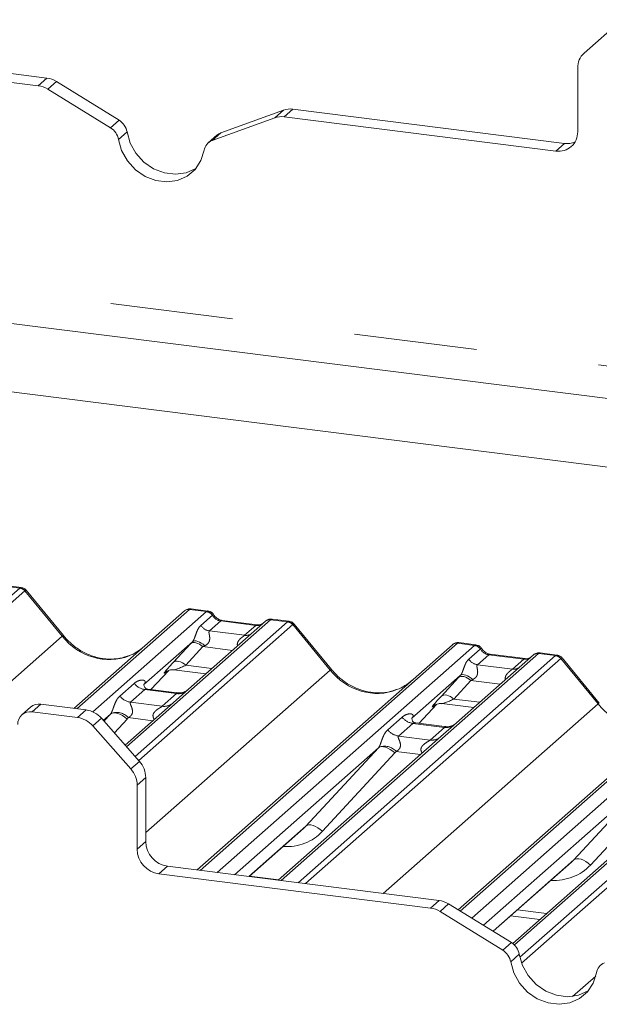
# Paper-space layout 'Blatt2' of a CAD drawing. Units: millimetres. Extents: x 5 to 415, y 5 to 292.
# Drawn here: x 356 to 362, y 196 to 206 of the extents above; entities that cross this region are included whole.
import ezdxf

# ---------------------------------------------------------------- set-up
doc = ezdxf.new("R2010")
doc.units = ezdxf.units.MM
doc.linetypes.add('PHANTOM', pattern=[12.7, 6.35, -1.27, 1.27, -1.27, 1.27, -1.27])

psp = doc.layouts.new('Blatt2')

# ---------------------------------------------------------------- linework, layer by layer
at = {"color": 7, "linetype": 'Continuous', "lineweight": 15}
for p, q in [((362.02571, 206.39741), (361.63339, 206.05141)), ((353.27542, 206.14742), (356.08243, 205.79377)), ((353.18632, 206.06885), (355.99334, 205.7152)), ((361.56763, 205.23918), (361.56763, 205.8997)), ((336.24812, 205.71328), (385.97575, 199.44819)), ((356.82853, 205.35998), (356.18047, 205.7587)), ((356.73943, 205.28141), (356.09138, 205.68013)), ((358.52717, 205.46305), (357.87912, 205.22762)), ((358.62521, 205.47341), (361.43223, 205.11976)), ((358.43808, 205.38447), (357.79002, 205.14904)), ((358.53612, 205.39484), (361.34313, 205.04119)), ((357.83865, 205.20368), (357.74955, 205.1251)), ((385.97575, 198.74172), (335.54719, 205.09513)), ((355.81602, 200.53383), (355.64112, 200.55587)), ((356.25363, 200.03644), (355.86907, 200.50456)), ((356.36256, 199.28477), (357.50383, 200.29128)), ((357.50383, 200.29128), (357.50425, 200.29165)), ((357.7471, 200.29054), (357.5722, 200.31257)), ((358.34145, 200.18575), (357.54644, 199.48462)), ((358.25673, 200.14791), (357.89438, 200.19356)), ((358.34315, 200.18717), (358.34043, 200.18484)), ((358.58485, 200.18499), (358.40995, 200.20703)), ((359.02246, 199.6876), (358.6379, 200.15572)), ((357.58603, 199.97352), (357.08467, 199.53136)), ((357.63472, 197.616), (360.27266, 199.94244)), ((360.27266, 199.94244), (360.27308, 199.94281)), ((360.51593, 199.9417), (360.34102, 199.96373)), ((361.11028, 199.83691), (360.31526, 199.13578)), ((361.02555, 199.79907), (360.6632, 199.84472)), ((360.664, 199.8446), (360.6632, 199.84472)), ((361.11198, 199.83834), (361.10926, 199.83601)), ((361.35368, 199.83615), (361.17877, 199.85819)), ((361.02555, 199.79907), (361.02449, 199.79916)), ((361.79128, 199.33876), (361.40672, 199.80688)), ((357.1583, 199.47911), (357.34402, 199.67716)), ((357.31272, 199.66097), (357.31933, 199.66741)), ((357.39587, 199.68309), (357.72453, 199.64168)), ((360.35486, 199.62468), (359.8535, 199.18252)), ((357.08965, 199.53727), (357.08513, 199.53247)), ((360.33302, 197.20497), (363.04149, 199.59361)), ((357.4239, 199.44564), (357.12499, 199.4833)), ((357.54644, 199.48462), (357.38583, 199.34298)), ((356.4878, 199.26899), (356.01954, 199.32799)), ((357.38583, 199.34298), (356.89048, 198.90612)), ((359.92713, 199.13027), (360.11285, 199.32833)), ((360.08154, 199.31213), (360.08816, 199.31857)), ((360.1647, 199.33425), (360.49336, 199.29284)), ((355.91371, 199.29714), (355.82462, 199.21856)), ((356.39871, 199.19042), (355.93045, 199.24941)), ((356.73951, 199.22696), (356.66527, 199.16149)), ((356.94977, 198.65929), (356.55745, 199.10414)), ((356.64655, 199.18272), (357.03887, 198.73787)), ((359.85848, 199.18843), (359.85395, 199.18363)), ((360.19273, 199.0968), (359.89382, 199.13446)), ((360.31526, 199.13578), (360.15466, 198.99414)), ((360.15466, 198.99414), (358.47234, 197.51047)), ((359.50833, 198.87812), (358.02191, 197.56722)), ((362.92348, 198.6453), (360.89627, 196.85746)), ((357.01553, 198.49101), (357.01553, 197.83049)), ((357.10462, 198.56958), (357.10462, 197.90906)), ((362.27716, 198.52928), (360.59368, 197.04459)), ((358.17139, 197.54839), (358.73379, 198.04438)), ((360.69431, 196.98268), (361.50262, 197.69554)), ((357.24003, 197.57593), (360.04704, 197.22228)), ((357.32912, 197.6545), (360.13614, 197.30085)), ((360.79314, 196.78848), (360.14508, 197.18721)), ((360.88223, 196.86706), (360.23418, 197.26578)), ((360.87397, 197.14112), (361.17492, 197.10321))]:
    psp.add_line(p, q, dxfattribs=at)
at = {"color": 8, "linetype": 'PHANTOM', "lineweight": 0}
for p, q in [((336.58168, 206.00746), (385.97575, 199.78439)), ((355.99334, 205.7152), (356.08243, 205.79377)), ((356.18047, 205.7587), (356.09138, 205.68013)), ((358.43808, 205.38447), (358.52717, 205.46305)), ((358.62521, 205.47341), (358.53612, 205.39484)), ((356.73943, 205.28141), (356.82853, 205.35998)), ((356.91083, 205.2385), (356.82174, 205.15992)), ((357.87912, 205.22762), (357.79002, 205.14904)), ((361.34313, 205.04119), (361.43223, 205.11976)), ((354.63828, 199.50201), (355.80147, 200.52785)), ((355.80147, 200.52785), (355.62554, 200.55002)), ((355.85439, 200.49909), (354.71311, 199.49258)), ((356.24028, 200.03027), (355.85484, 200.49946)), ((357.55675, 200.30671), (356.39355, 199.28087)), ((356.55817, 199.24872), (357.73268, 200.28454)), ((357.73268, 200.28454), (357.55675, 200.30671)), ((357.67337, 200.14172), (357.79255, 200.24683)), ((357.73268, 200.28454), (357.73449, 200.28601)), ((357.79316, 200.24733), (357.79255, 200.24683)), ((358.39437, 200.20118), (356.90598, 198.88855)), ((356.99395, 198.7888), (358.5703, 200.17901)), ((358.62322, 200.15026), (357.03137, 198.74638)), ((357.87938, 200.18764), (357.76317, 200.08516)), ((358.24173, 200.14199), (357.87938, 200.18764)), ((358.12552, 200.0395), (358.24173, 200.14199)), ((358.39437, 200.20118), (358.39612, 200.20265)), ((358.5703, 200.17901), (358.39437, 200.20118)), ((359.00911, 199.68143), (358.62367, 200.15062)), ((355.04533, 198.97642), (356.24028, 200.03027)), ((357.76317, 200.08516), (358.12552, 200.0395)), ((357.39085, 199.76121), (357.5673, 199.95324)), ((357.6953, 199.92248), (357.51885, 199.73045)), ((360.32558, 199.95787), (357.66572, 197.6121)), ((357.99947, 199.88416), (357.6953, 199.92248)), ((357.84165, 197.58993), (360.50151, 199.9357)), ((360.50151, 199.9357), (360.32558, 199.95787)), ((360.50151, 199.9357), (360.50331, 199.93717)), ((361.16319, 199.85234), (358.50334, 197.50657)), ((358.67927, 197.4844), (361.33913, 199.83017)), ((360.4422, 199.79289), (360.56138, 199.89799)), ((360.6482, 199.8388), (360.532, 199.73632)), ((360.56198, 199.89849), (360.56138, 199.89799)), ((361.01055, 199.79315), (360.6482, 199.8388)), ((361.16495, 199.85381), (361.16319, 199.85234)), ((361.33913, 199.83017), (361.16319, 199.85234)), ((357.51885, 199.73045), (357.7869, 199.69668)), ((361.39204, 199.80142), (358.7541, 197.47497)), ((360.532, 199.73632), (360.89435, 199.69066)), ((360.89435, 199.69066), (361.01055, 199.79315)), ((361.77793, 199.33259), (361.39249, 199.80178)), ((357.10462, 198.00183), (359.00911, 199.68143)), ((357.15816, 199.47912), (357.34379, 199.67709)), ((357.31445, 199.66249), (357.31272, 199.66097)), ((363.0944, 199.60903), (360.35389, 197.19213)), ((356.83645, 199.41278), (356.98462, 199.54346)), ((360.15968, 199.41237), (360.33613, 199.6044)), ((360.46413, 199.57364), (360.28768, 199.38161)), ((360.7683, 199.53532), (360.46413, 199.57364)), ((360.47233, 197.11926), (363.27034, 199.58686)), ((357.09618, 199.47912), (356.94801, 199.34845)), ((357.4232, 199.43792), (357.09618, 199.47912)), ((357.27503, 199.30725), (357.4232, 199.43792)), ((363.93202, 199.5035), (360.91414, 196.84198)), ((360.97059, 196.71444), (364.10795, 199.48133)), ((364.16087, 199.45258), (360.98822, 196.65456)), ((356.01954, 199.32799), (355.93045, 199.24941)), ((356.94801, 199.34845), (357.27503, 199.30725)), ((359.55691, 197.37383), (361.77793, 199.33259)), ((359.92698, 199.13029), (360.11262, 199.32825)), ((360.08687, 199.31682), (360.08154, 199.31213)), ((360.28768, 199.38161), (360.55572, 199.34784)), ((356.39871, 199.19042), (356.4878, 199.26899)), ((356.67191, 199.15396), (356.73951, 199.22696)), ((356.64655, 199.18272), (356.55745, 199.10414)), ((356.91065, 199.17326), (356.77964, 199.0318)), ((357.17604, 199.15796), (356.92414, 199.18969)), ((359.60528, 199.06394), (359.75345, 199.19462)), ((359.86501, 199.13028), (359.71683, 198.99961)), ((360.19203, 199.08908), (359.86501, 199.13028)), ((359.71683, 198.99961), (360.04385, 198.95841)), ((360.04385, 198.95841), (360.19203, 199.08908)), ((358.75949, 198.06948), (359.50833, 198.87812)), ((359.67947, 198.82443), (358.93064, 198.01579)), ((359.94486, 198.80912), (359.69297, 198.84085)), ((356.94977, 198.65929), (357.03887, 198.73787)), ((357.10462, 198.56958), (357.01553, 198.49101)), ((361.52832, 197.72064), (362.27716, 198.52928)), ((362.4483, 198.47559), (361.69946, 197.66695)), ((358.16898, 197.54869), (358.75949, 198.06948)), ((357.01553, 197.83049), (357.10462, 197.90906)), ((360.69269, 196.98368), (361.52832, 197.72064)), ((357.32912, 197.6545), (357.24003, 197.57593)), ((358.1769, 197.55324), (358.47785, 197.51533)), ((360.04704, 197.22228), (360.13614, 197.30085)), ((360.23418, 197.26578), (360.14508, 197.18721)), ((360.94573, 197.20441), (361.24667, 197.16649)), ((360.79314, 196.78848), (360.88223, 196.86706)), ((360.96454, 196.74558), (360.87544, 196.667)), ((361.51582, 196.31072), (361.75418, 196.52092))]:
    psp.add_line(p, q, dxfattribs=at)
at = {"color": 7, "linetype": 'Continuous', "lineweight": 15, "flags": 128}
for points in [[(356.91083, 205.2385), (356.94377, 205.12377), (357.0034, 205.01768), (357.08584, 204.92713), (357.18572, 204.85801), (357.29655, 204.81483), (357.4111, 204.8004), (357.52192, 204.81565), (357.6218, 204.8596), (357.62362, 204.86074)], [(356.82174, 205.15992), (356.85468, 205.04519), (356.91431, 204.9391), (356.99675, 204.84855), (357.09663, 204.77944), (357.20745, 204.73626), (357.322, 204.72183), (357.43283, 204.73708), (357.53271, 204.78103), (357.61515, 204.8508), (357.67478, 204.94187), (357.70772, 205.0483)], [(360.87544, 196.667), (360.90838, 196.55227), (360.96801, 196.44618), (361.05045, 196.35563), (361.15034, 196.28652), (361.26116, 196.24334), (361.37571, 196.22891), (361.48653, 196.24416), (361.58642, 196.2881), (361.66885, 196.35788), (361.72849, 196.44895), (361.76143, 196.55538)], [(360.96454, 196.74558), (360.99748, 196.63085), (361.05711, 196.52475), (361.13955, 196.4342), (361.23943, 196.36509), (361.35025, 196.32191), (361.46481, 196.30748), (361.57563, 196.32273), (361.67551, 196.36668), (361.67733, 196.36782)]]:
    psp.add_lwpolyline(points, dxfattribs=at)
at = {"color": 8, "linetype": 'PHANTOM', "lineweight": 0, "flags": 128}
for points in [[(357.87938, 200.18764), (357.8882, 200.19295), (357.89438, 200.19356)], [(358.24173, 200.14199), (358.25055, 200.1473), (358.25645, 200.14794)], [(357.6953, 199.92248), (357.678, 199.93615), (357.65985, 199.94754), (357.64147, 199.95628), (357.6235, 199.96205), (357.60655, 199.96467), (357.59119, 199.96404), (357.57796, 199.96019), (357.5673, 199.95324)], [(357.71442, 199.93139), (357.6969, 199.94651), (357.67846, 199.95951), (357.65977, 199.96992), (357.64154, 199.97735), (357.62445, 199.98151), (357.60914, 199.98226), (357.59617, 199.97956), (357.58603, 199.97352)], [(360.6632, 199.84472), (360.65702, 199.84411), (360.6482, 199.8388)], [(357.51885, 199.73045), (357.50154, 199.74412), (357.48339, 199.75552), (357.46502, 199.76426), (357.44705, 199.77003), (357.43009, 199.77265), (357.41474, 199.77202), (357.40151, 199.76816), (357.39085, 199.76121)], [(361.02449, 199.79916), (361.01938, 199.79846), (361.01055, 199.79315)], [(360.46413, 199.57364), (360.44682, 199.58731), (360.42867, 199.5987), (360.4103, 199.60744), (360.39232, 199.61321), (360.37537, 199.61583), (360.36002, 199.6152), (360.34678, 199.61135), (360.33613, 199.6044)], [(360.48324, 199.58255), (360.46573, 199.59767), (360.44728, 199.61067), (360.4286, 199.62108), (360.41037, 199.62851), (360.39328, 199.63267), (360.37796, 199.63342), (360.36499, 199.63072), (360.35486, 199.62468)], [(360.28768, 199.38161), (360.27037, 199.39528), (360.25222, 199.40668), (360.23384, 199.41542), (360.21587, 199.42119), (360.19892, 199.42381), (360.18356, 199.42318), (360.17033, 199.41932), (360.15968, 199.41237)], [(356.91065, 199.17326), (356.88734, 199.19312), (356.86281, 199.21012), (356.83796, 199.22364), (356.81371, 199.23318), (356.79094, 199.23839), (356.7705, 199.23908), (356.75315, 199.23522), (356.73951, 199.22696)], [(359.67947, 198.82443), (359.65616, 198.84428), (359.63163, 198.86128), (359.60679, 198.8748), (359.58253, 198.88434), (359.55977, 198.88955), (359.53933, 198.89024), (359.52197, 198.88638), (359.50833, 198.87812)], [(358.93064, 198.01579), (358.90733, 198.03564), (358.8828, 198.05264), (358.85795, 198.06616), (358.83369, 198.0757), (358.81093, 198.08091), (358.79049, 198.0816), (358.77313, 198.07774), (358.75949, 198.06948)], [(361.69946, 197.66695), (361.67615, 197.6868), (361.65162, 197.7038), (361.62677, 197.71732), (361.60252, 197.72686), (361.57976, 197.73207), (361.55932, 197.73276), (361.54196, 197.7289), (361.52832, 197.72064)]]:
    psp.add_lwpolyline(points, dxfattribs=at)
at = {"color": 7, "linetype": 'Continuous', "lineweight": 15}
for centre, radius, start, end in [((361.76766, 205.90311), 0.20006, 132.158037, 180.977657), ((355.96119, 205.47076), 0.24654, 58.127316, 82.508797), ((356.05029, 205.54934), 0.24654, 58.127316, 82.508797), ((358.59765, 205.2653), 0.20993, 82.454654, 109.615134), ((356.73572, 205.20848), 0.17767, 9.72775, 58.508212), ((358.50855, 205.18673), 0.20993, 82.454654, 109.615134), ((356.64662, 205.1299), 0.17767, 9.72775, 58.508212), ((357.92196, 205.10901), 0.12611, 109.861017, 131.350433), ((361.37235, 205.23433), 0.19534, 261.398635, 1.420609), ((357.83399, 205.02913), 0.12771, 110.135242, 171.368459), ((361.45999, 205.32511), 0.20721, 262.299609, 292.726502), ((357.54729, 200.2407), 0.06669, 81.841587, 130.661207), ((357.54921, 200.23959), 0.06879, 82.627645, 130.810808), ((358.3874, 200.13395), 0.06926, 82.763885, 129.737753), ((360.31611, 199.89186), 0.06669, 81.841587, 130.661207), ((360.31803, 199.89075), 0.06879, 82.627645, 130.810808), ((361.15622, 199.78511), 0.06926, 82.763885, 129.737753), ((356.00062, 199.19597), 0.13337, 81.841587, 130.661207), ((355.91097, 199.12065), 0.13023, 81.398635, 181.420609), ((356.45229, 199.01448), 0.25698, 40.895791, 82.058156), ((356.3632, 198.9359), 0.25698, 40.895791, 82.058156), ((356.84767, 198.56617), 0.25698, 0.761089, 41.923454), ((356.75857, 198.48759), 0.25698, 0.761089, 41.923454), ((357.36669, 197.9139), 0.26211, 181.058709, 261.760535), ((357.27759, 197.83533), 0.26211, 181.058709, 261.760535), ((360.104, 197.05641), 0.24654, 58.127316, 82.508797), ((360.0149, 196.97784), 0.24654, 58.127316, 82.508797), ((360.78942, 196.71556), 0.17767, 9.72775, 58.508212), ((360.70033, 196.63698), 0.17767, 9.72775, 58.508212), ((361.88769, 196.53621), 0.12771, 110.135242, 171.368459)]:
    psp.add_arc(centre, radius, start, end, dxfattribs=at)
at = {"color": 8, "linetype": 'PHANTOM', "lineweight": 0}
for centre, radius, start, end in [((355.78964, 200.44301), 0.08566, 40.895791, 82.058156), ((355.79015, 200.44595), 0.08396, 39.593999, 81.334257), ((357.72043, 200.19872), 0.08669, 33.707136, 81.875866), ((357.72138, 200.20229), 0.08474, 32.109497, 81.102375), ((357.78155, 200.21389), 0.13004, 213.707136, 261.875866), ((358.38479, 200.13555), 0.06632, 81.699284, 130.80351), ((358.55847, 200.09418), 0.08566, 40.895791, 82.058156), ((358.55897, 200.09711), 0.08396, 39.593999, 81.334257), ((356.25423, 200.01767), 0.0188, 91.874653, 137.915567), ((358.13952, 200.14062), 0.10208, 262.120357, 299.058871), ((360.48926, 199.84988), 0.08669, 33.707136, 81.875866), ((360.49021, 199.85345), 0.08474, 32.109497, 81.102375), ((361.15362, 199.78671), 0.06632, 81.699284, 130.80351), ((361.32729, 199.74534), 0.08566, 40.895791, 82.058156), ((361.3278, 199.74827), 0.08396, 39.593999, 81.334257), ((360.55037, 199.86505), 0.13004, 213.707136, 261.875866), ((359.02306, 199.66883), 0.0188, 91.874653, 137.915567), ((360.90834, 199.79178), 0.10208, 262.120357, 299.058871), ((357.12019, 199.64964), 0.1722, 218.068909, 261.983803), ((356.97202, 199.51896), 0.1722, 218.068909, 261.983803), ((357.44214, 199.57057), 0.134, 261.872549, 305.155673), ((357.29399, 199.43967), 0.13378, 261.851592, 306.41352), ((361.79189, 199.31999), 0.0188, 91.878842, 137.912896), ((356.80279, 199.07879), 0.16439, 42.423523, 111.043556), ((359.88902, 199.3008), 0.1722, 218.068909, 261.983803), ((360.21097, 199.22173), 0.134, 261.872549, 305.155673), ((359.74085, 199.17012), 0.1722, 218.068909, 261.983803), ((360.06282, 199.09083), 0.13378, 261.851592, 306.41352), ((359.57162, 198.72995), 0.16439, 42.423523, 111.043556)]:
    psp.add_arc(centre, radius, start, end, dxfattribs=at)
for centre, major_axis, ratio, start_param, end_param in [((355.83889, 200.41), (-0.02733, 0.12316), 0.40212983, 0.18766876, 0.21840826), ((355.78598, 200.41667), (0.03148, 0.11688), 0.29499052, 0.04229946, 0.37151404), ((355.89181, 200.45667), (-0.03742, 0.04243), 0.33333333, 6.2524458, 6.28318531), ((355.78598, 200.41667), (0.08294, 0.08806), 0.11957641, 6.26784914, 6.7598777), ((357.51933, 200.19829), (0.05156, 0.11422), 0.20377661, 0.39329153, 0.42403104), ((357.57225, 200.19162), (-0.00233, 0.12108), 0.35988173, 6.2308324, 6.56146002), ((357.88829, 200.30864), (-0.02666, 0.11935), 0.91665008, 1.89620614, 2.82328147), ((358.25065, 200.26299), (-0.02666, 0.11935), 0.91665008, 2.82328147, 3.39815165), ((358.60772, 200.06116), (-0.02733, 0.12316), 0.40212983, 0.18766876, 0.21840826), ((358.5548, 200.06783), (0.03148, 0.11688), 0.29499052, 0.04229946, 0.37151404), ((358.66063, 200.10783), (-0.03742, 0.04243), 0.33333333, 6.2524458, 6.28318531), ((358.5548, 200.06783), (0.08294, 0.08806), 0.11957641, 6.26784914, 6.7598777), ((356.68357, 200.42121), (-0.28732, 0.57583), 0.91341487, 1.80909155, 3.06791717), ((357.67755, 200.05553), (0.20647, 0.2158), 0.03463254, 1.99349805, 2.09746049), ((357.76353, 199.97197), (0.19298, 0.09597), 0.07008161, 4.31640069, 4.42036313), ((360.28816, 199.84945), (0.05156, 0.11422), 0.20377661, 0.39329153, 0.42403104), ((360.34107, 199.84278), (-0.00233, 0.12108), 0.35988173, 6.2308324, 6.56146002), ((360.65712, 199.9598), (-0.02666, 0.11935), 0.91665008, 1.89620614, 2.82328147), ((361.37654, 199.71232), (-0.02733, 0.12316), 0.40212983, 0.18766876, 0.21840826), ((361.32363, 199.71899), (0.03148, 0.11688), 0.29499052, 0.04286856, 0.37151404), ((357.50109, 199.86351), (0.20647, 0.2158), 0.03463254, 2.09746049, 3.52863048), ((357.58708, 199.77995), (0.19298, 0.09597), 0.07008161, 3.24659783, 4.31640069), ((361.01947, 199.91415), (-0.02666, 0.11935), 0.91665008, 2.82328147, 3.39815165), ((361.42946, 199.75899), (-0.03742, 0.04243), 0.33333333, 6.2524458, 6.28318531), ((361.32363, 199.71899), (0.08294, 0.08806), 0.11957641, 6.26784914, 6.7598777), ((359.4524, 200.07237), (-0.28732, 0.57583), 0.91341487, 1.80909155, 3.06791717), ((360.44637, 199.70669), (0.20647, 0.2158), 0.03463254, 1.99349805, 2.09746049), ((357.0302, 199.58959), (-0.02939, 0.07523), 0.91677047, 3.55207128, 3.65453886), ((360.53236, 199.62313), (0.19298, 0.09597), 0.07008161, 4.31640069, 4.42036313), ((360.26992, 199.51467), (0.20647, 0.2158), 0.03463254, 2.09746049, 3.52863048), ((360.35591, 199.43111), (0.19298, 0.09597), 0.07008161, 3.24659783, 4.31640069), ((362.22122, 199.72353), (-0.28732, 0.57583), 0.91341487, 1.80909155, 3.06791717), ((356.67932, 199.28014), (0.06224, -0.05081), 0.82240197, 6.23565764, 6.33812523), ((356.73581, 199.33786), (0.17084, -0.16877), 0.86340896, 0.02786698, 0.13033456), ((359.79903, 199.24075), (-0.02939, 0.07523), 0.91677047, 3.55207128, 3.65453886), ((359.44815, 198.9313), (0.06224, -0.05081), 0.82240197, 6.23565764, 6.33812523), ((359.50464, 198.98902), (0.17084, -0.16877), 0.86340896, 0.02786698, 0.13033456), ((358.46441, 198.4547), (0.45558, -0.45005), 0.86340896, 5.51515214, 6.31105228), ((361.23324, 198.10586), (0.45558, -0.45005), 0.86340896, 5.51515214, 6.31105228)]:
    psp.add_ellipse(centre, major_axis=major_axis, ratio=ratio, start_param=start_param, end_param=end_param, dxfattribs=at)
at = {"color": 7, "linetype": 'Continuous', "lineweight": 15}
for centre, major_axis, ratio, start_param, end_param in [((356.68357, 200.42121), (-0.28732, 0.57583), 0.91341487, 3.06791717, 3.37988787), ((359.4524, 200.07237), (-0.28732, 0.57583), 0.91341487, 3.06791717, 3.37988787), ((358.40792, 198.39698), (0.34823, -0.33107), 0.85686568, 6.20780671, 6.29507317), ((361.17674, 198.04814), (0.34823, -0.33107), 0.85686568, 6.20780671, 6.29507317)]:
    psp.add_ellipse(centre, major_axis=major_axis, ratio=ratio, start_param=start_param, end_param=end_param, dxfattribs=at)
for points, knots in [([(355.86816, 200.5037), (355.86569, 200.50714), (355.85746, 200.51863), (355.83846, 200.52969), (355.82214, 200.53194), (355.81564, 200.53284)], [0, 0, 0, 0, 0.20425876, 0.682667, 1, 1, 1, 1]), ([(357.57343, 200.31175), (357.572, 200.31216), (357.56057, 200.31548), (357.53705, 200.3112), (357.51571, 200.30131), (357.50591, 200.29305), (357.50425, 200.29165)], [0, 0, 0, 0, 0.060274535, 0.482356541, 0.912547016, 1, 1, 1, 1]), ([(357.80492, 200.25268), (357.80128, 200.25828), (357.79227, 200.27215), (357.77118, 200.28575), (357.7542, 200.28853), (357.74694, 200.28972)], [0, 0, 0, 0, 0.279497982, 0.692459838, 1, 1, 1, 1]), ([(357.89438, 200.19356), (357.88861, 200.19459), (357.87178, 200.19758), (357.842, 200.21228), (357.81775, 200.23518), (357.80719, 200.25125), (357.80471, 200.25502)], [0, 0, 0, 0, 0.17964884, 0.52395871, 0.88853061, 1, 1, 1, 1]), ([(358.30246, 200.15689), (358.29688, 200.15357), (358.28401, 200.14592), (358.26659, 200.14719), (358.25673, 200.14791)], [0, 0, 0, 0, 0.43369018, 1, 1, 1, 1]), ([(358.40993, 200.20579), (358.40632, 200.20658), (358.39253, 200.20957), (358.36671, 200.20386), (358.34954, 200.19128), (358.34084, 200.1849)], [0, 0, 0, 0, 0.14874394, 0.56822381, 1, 1, 1, 1]), ([(358.63698, 200.15486), (358.63452, 200.1583), (358.62628, 200.16979), (358.60728, 200.18085), (358.59097, 200.1831), (358.58446, 200.184)], [0, 0, 0, 0, 0.20425876, 0.682667, 1, 1, 1, 1]), ([(356.93775, 199.8327), (356.9042, 199.82117), (356.83467, 199.79728), (356.7201, 199.79095), (356.60214, 199.80737), (356.4872, 199.84838), (356.38041, 199.9118), (356.30361, 199.9783), (356.26488, 200.02336), (356.25363, 200.03644)], [0, 0, 0, 0, 0.148484258, 0.307744474, 0.466030055, 0.623338992, 0.779925539, 0.936105361, 1, 1, 1, 1]), ([(360.34222, 199.96292), (360.3408, 199.96333), (360.32939, 199.96664), (360.30587, 199.96236), (360.28453, 199.95247), (360.27473, 199.94421), (360.27308, 199.94281)], [0, 0, 0, 0, 0.05981764, 0.48210486, 0.9125045, 1, 1, 1, 1]), ([(360.57374, 199.90384), (360.57011, 199.90944), (360.56109, 199.92331), (360.54001, 199.93691), (360.52302, 199.93969), (360.51577, 199.94088)], [0, 0, 0, 0, 0.27949798, 0.692459836, 1, 1, 1, 1]), ([(360.6632, 199.84472), (360.65743, 199.84575), (360.64061, 199.84874), (360.61083, 199.86344), (360.58658, 199.88634), (360.57601, 199.90241), (360.57354, 199.90618)], [0, 0, 0, 0, 0.17964884, 0.52395871, 0.88853061, 1, 1, 1, 1]), ([(361.17876, 199.85695), (361.17515, 199.85774), (361.16135, 199.86074), (361.13554, 199.85502), (361.11837, 199.84244), (361.10966, 199.83606)], [0, 0, 0, 0, 0.14874394, 0.56822381, 1, 1, 1, 1]), ([(361.40601, 199.80576), (361.40349, 199.80929), (361.3952, 199.82088), (361.37608, 199.83203), (361.35972, 199.83428), (361.35317, 199.83518)], [0, 0, 0, 0, 0.208095221, 0.683073211, 1, 1, 1, 1]), ([(361.07128, 199.80805), (361.0657, 199.80473), (361.05284, 199.79708), (361.03542, 199.79835), (361.02555, 199.79907)], [0, 0, 0, 0, 0.43369018, 1, 1, 1, 1]), ([(357.31408, 199.66292), (357.31408, 199.66292), (357.31316, 199.66213), (357.31544, 199.66406), (357.3216, 199.66808), (357.33599, 199.67596), (357.36124, 199.68323), (357.38464, 199.68636), (357.39649, 199.68272), (357.39736, 199.68246)], [0, 0, 0, 0, 0.00007344, 0.15466267, 0.26183554, 0.39530726, 0.67005801, 0.97591874, 1, 1, 1, 1]), ([(359.70657, 199.48386), (359.67303, 199.47233), (359.60349, 199.44844), (359.48893, 199.44211), (359.37097, 199.45853), (359.25603, 199.49954), (359.14923, 199.56297), (359.07243, 199.62946), (359.0337, 199.67452), (359.02246, 199.6876)], [0, 0, 0, 0, 0.14848426, 0.30774447, 0.46603006, 0.62333899, 0.77992554, 0.93610536, 1, 1, 1, 1]), ([(357.1257, 199.48374), (357.12423, 199.48376), (357.11424, 199.48388), (357.10662, 199.48951), (357.09155, 199.49727), (357.08408, 199.52788), (357.08591, 199.53264), (357.08644, 199.53402)], [0, 0, 0, 0, 0.034935398, 0.237462004, 0.531089036, 0.86328881, 1, 1, 1, 1]), ([(357.53461, 199.47365), (357.53473, 199.47374), (357.53499, 199.47395), (357.52992, 199.4701), (357.51748, 199.46213), (357.48946, 199.44958), (357.45549, 199.44122), (357.43158, 199.44645), (357.42452, 199.44799)], [0, 0, 0, 0, 0.07675951, 0.17415061, 0.29131795, 0.49169711, 0.84992352, 1, 1, 1, 1]), ([(360.08291, 199.31408), (360.0829, 199.31408), (360.08198, 199.31329), (360.08427, 199.31522), (360.09043, 199.31924), (360.10482, 199.32712), (360.13007, 199.33439), (360.15347, 199.33752), (360.16532, 199.33388), (360.16619, 199.33362)], [0, 0, 0, 0, 0.00007344, 0.15466267, 0.26183554, 0.39530726, 0.67005801, 0.97591874, 1, 1, 1, 1]), ([(359.89452, 199.1349), (359.89305, 199.13492), (359.88307, 199.13504), (359.87544, 199.14067), (359.86037, 199.14843), (359.8529, 199.17904), (359.85474, 199.1838), (359.85527, 199.18519)], [0, 0, 0, 0, 0.0349354, 0.237462, 0.53108904, 0.86328881, 1, 1, 1, 1]), ([(360.30344, 199.12481), (360.30355, 199.1249), (360.30382, 199.12511), (360.29874, 199.12126), (360.28631, 199.11329), (360.25829, 199.10074), (360.22431, 199.09238), (360.2004, 199.09761), (360.19334, 199.09915)], [0, 0, 0, 0, 0.07675951, 0.17415061, 0.29131795, 0.49169711, 0.84992352, 1, 1, 1, 1])]:
    psp.add_open_spline(points, degree=3, knots=knots, dxfattribs=at)
at = {"color": 8, "linetype": 'PHANTOM', "lineweight": 0}
for points, knots in [([(357.73449, 200.28601), (357.73906, 200.28928), (357.7438, 200.29268), (357.74696, 200.29042), (357.74708, 200.29034)], [0, 0, 0, 0, 0.964151559, 1, 1, 1, 1]), ([(357.79316, 200.24733), (357.79757, 200.25001), (357.80452, 200.25423), (357.80465, 200.25299), (357.8047, 200.25253)], [0, 0, 0, 0, 0.63517804, 1, 1, 1, 1]), ([(357.58603, 199.97352), (357.58889, 199.97701), (357.59304, 199.98206), (357.59991, 199.99379), (357.60489, 200.00437), (357.61241, 200.02268), (357.62248, 200.0512), (357.63477, 200.08487), (357.65072, 200.11783), (357.66558, 200.1335), (357.67337, 200.14172)], [0, 0, 0, 0, 0.05345219, 0.07744321, 0.14507001, 0.17411815, 0.29781609, 0.52224583, 0.74944161, 1, 1, 1, 1]), ([(358.39612, 200.20265), (358.40051, 200.20595), (358.40505, 200.20937), (358.40975, 200.20692), (358.40991, 200.20684)], [0, 0, 0, 0, 0.96494739, 1, 1, 1, 1]), ([(357.76317, 200.08516), (357.7609, 200.08191), (357.75762, 200.07722), (357.75747, 200.06319), (357.76148, 200.04407), (357.76539, 200.02083), (357.76536, 200.00079), (357.76367, 199.98822), (357.75815, 199.97156), (357.75095, 199.95961), (357.73619, 199.9435), (357.72406, 199.93675), (357.71442, 199.93139)], [0, 0, 0, 0, 0.11713089, 0.16902945, 0.34558823, 0.50760155, 0.54676865, 0.64037193, 0.68151133, 0.78725717, 0.83085064, 1, 1, 1, 1]), ([(358.05256, 199.93098), (358.05192, 199.93354), (358.04955, 199.94289), (358.05075, 199.95482), (358.0565, 199.97334), (358.06446, 199.98546), (358.08051, 200.00378), (358.09795, 200.01849), (358.11443, 200.03059), (358.12211, 200.03659), (358.12435, 200.0385), (358.12552, 200.0395)], [0, 0, 0, 0, 0.0505978, 0.18452632, 0.22225827, 0.4266134, 0.45939748, 0.70945418, 0.8889081, 0.94184539, 1, 1, 1, 1]), ([(360.5159, 199.9415), (360.51579, 199.94158), (360.51263, 199.94384), (360.50789, 199.94044), (360.50331, 199.93717)], [0, 0, 0, 0, 0.035848441, 1, 1, 1, 1]), ([(360.57353, 199.90369), (360.57348, 199.90415), (360.57334, 199.90539), (360.5664, 199.90117), (360.56198, 199.89849)], [0, 0, 0, 0, 0.36482196, 1, 1, 1, 1]), ([(361.17874, 199.858), (361.17858, 199.85808), (361.17388, 199.86053), (361.16933, 199.85711), (361.16495, 199.85381)], [0, 0, 0, 0, 0.03505261, 1, 1, 1, 1]), ([(360.35486, 199.62468), (360.35772, 199.62817), (360.36187, 199.63322), (360.36874, 199.64495), (360.37371, 199.65553), (360.38123, 199.67384), (360.3913, 199.70236), (360.4036, 199.73603), (360.41955, 199.76899), (360.4344, 199.78466), (360.4422, 199.79289)], [0, 0, 0, 0, 0.05345219, 0.07744321, 0.14507001, 0.17411815, 0.29781609, 0.52224583, 0.74944161, 1, 1, 1, 1]), ([(360.532, 199.73632), (360.52972, 199.73307), (360.52644, 199.72838), (360.5263, 199.71435), (360.53031, 199.69523), (360.53422, 199.67199), (360.53419, 199.65195), (360.5325, 199.63938), (360.52698, 199.62272), (360.51978, 199.61077), (360.50502, 199.59466), (360.49289, 199.58792), (360.48324, 199.58255)], [0, 0, 0, 0, 0.117130894, 0.16902945, 0.345588227, 0.507601553, 0.546768653, 0.640371925, 0.681511331, 0.787257171, 0.830850637, 1, 1, 1, 1]), ([(360.82139, 199.58214), (360.82074, 199.5847), (360.81838, 199.59405), (360.81958, 199.60598), (360.82533, 199.6245), (360.83329, 199.63662), (360.84933, 199.65494), (360.86678, 199.66965), (360.88326, 199.68175), (360.89093, 199.68775), (360.89317, 199.68966), (360.89435, 199.69066)], [0, 0, 0, 0, 0.0505978, 0.18452632, 0.22225827, 0.4266134, 0.45939748, 0.70945418, 0.8889081, 0.94184539, 1, 1, 1, 1]), ([(356.98462, 199.54346), (356.98706, 199.54551), (356.99855, 199.55521), (357.02229, 199.56882), (357.05482, 199.57824), (357.08079, 199.57788), (357.09434, 199.5702), (357.09815, 199.56139), (357.09803, 199.55369), (357.09523, 199.54539), (357.09138, 199.53978), (357.08965, 199.53727)], [0, 0, 0, 0, 0.06345241, 0.29939378, 0.53898518, 0.73492181, 0.84578391, 0.89381469, 0.93091257, 0.96900379, 1, 1, 1, 1]), ([(356.74376, 199.23222), (356.74384, 199.23233), (356.74584, 199.23516), (356.74935, 199.24097), (356.75476, 199.25208), (356.75987, 199.26446), (356.76753, 199.28498), (356.77851, 199.31646), (356.79251, 199.35164), (356.81091, 199.38642), (356.82764, 199.40369), (356.83645, 199.41278)], [0, 0, 0, 0, 0.00148447, 0.03967508, 0.06933146, 0.11733141, 0.16457629, 0.29455571, 0.52400816, 0.74927931, 1, 1, 1, 1]), ([(357.12495, 199.48307), (357.12445, 199.48321), (357.11773, 199.48513), (357.10865, 199.48401), (357.10003, 199.48193), (357.09733, 199.47996), (357.09618, 199.47912)], [0, 0, 0, 0, 0.04161873, 0.55800261, 0.81151688, 1, 1, 1, 1]), ([(357.4232, 199.43792), (357.42488, 199.43976), (357.42787, 199.44302), (357.42695, 199.44541), (357.42475, 199.44496), (357.42393, 199.44478)], [0, 0, 0, 0, 0.44786148, 0.79329449, 1, 1, 1, 1]), ([(356.94801, 199.34845), (356.94628, 199.34589), (356.94321, 199.34136), (356.94549, 199.32774), (356.95483, 199.30621), (356.96592, 199.27829), (356.9682, 199.2532), (356.96633, 199.23717), (356.96105, 199.22269), (356.94947, 199.20636), (356.93656, 199.19646), (356.92675, 199.19102), (356.92439, 199.18982), (356.92414, 199.18969)], [0, 0, 0, 0, 0.09096682, 0.16112901, 0.33717557, 0.54573348, 0.62889716, 0.68392457, 0.75931953, 0.83024568, 0.95962015, 0.99585167, 1, 1, 1, 1]), ([(357.19406, 199.17385), (357.1918, 199.17595), (357.18508, 199.18217), (357.18034, 199.19503), (357.17814, 199.21095), (357.1809, 199.2242), (357.19074, 199.24482), (357.21345, 199.26763), (357.24301, 199.28657), (357.26258, 199.29831), (357.27117, 199.30406), (357.27388, 199.30629), (357.27503, 199.30725)], [0, 0, 0, 0, 0.04677391, 0.13892992, 0.20053737, 0.29175593, 0.34018953, 0.55012436, 0.77439944, 0.89595492, 0.95563154, 1, 1, 1, 1]), ([(359.75345, 199.19462), (359.75589, 199.19668), (359.76737, 199.20638), (359.79112, 199.21998), (359.82365, 199.2294), (359.84962, 199.22904), (359.86317, 199.22136), (359.86698, 199.21255), (359.86686, 199.20485), (359.86406, 199.19655), (359.86021, 199.19094), (359.85848, 199.18843)], [0, 0, 0, 0, 0.06345241, 0.29939378, 0.53898518, 0.73492181, 0.84578391, 0.89381469, 0.93091257, 0.96900379, 1, 1, 1, 1]), ([(359.89378, 199.13423), (359.89328, 199.13438), (359.88656, 199.13629), (359.87748, 199.13517), (359.86886, 199.13309), (359.86616, 199.13112), (359.86501, 199.13028)], [0, 0, 0, 0, 0.04161873, 0.55800261, 0.81151688, 1, 1, 1, 1]), ([(359.51259, 198.88338), (359.51266, 198.88349), (359.51467, 198.88632), (359.51817, 198.89214), (359.52359, 198.90324), (359.52869, 198.91562), (359.53635, 198.93614), (359.54733, 198.96762), (359.56134, 199.0028), (359.57974, 199.03758), (359.59647, 199.05485), (359.60528, 199.06394)], [0, 0, 0, 0, 0.00148447, 0.03967508, 0.06933146, 0.11733141, 0.16457629, 0.29455571, 0.52400816, 0.74927931, 1, 1, 1, 1]), ([(359.71683, 198.99961), (359.7151, 198.99705), (359.71203, 198.99252), (359.71431, 198.9789), (359.72366, 198.95737), (359.73475, 198.92945), (359.73702, 198.90436), (359.73515, 198.88833), (359.72987, 198.87385), (359.7183, 198.85752), (359.70538, 198.84762), (359.69558, 198.84218), (359.69321, 198.84098), (359.69297, 198.84085)], [0, 0, 0, 0, 0.09096682, 0.16112901, 0.33717557, 0.54573348, 0.62889716, 0.68392457, 0.75931953, 0.83024568, 0.95962015, 0.99585167, 1, 1, 1, 1]), ([(360.19203, 199.08908), (360.19371, 199.09092), (360.1967, 199.09418), (360.19578, 199.09657), (360.19358, 199.09612), (360.19275, 199.09595)], [0, 0, 0, 0, 0.44786148, 0.79329449, 1, 1, 1, 1]), ([(359.96289, 198.82501), (359.96063, 198.82711), (359.95391, 198.83333), (359.94917, 198.84619), (359.94697, 198.86211), (359.94973, 198.87536), (359.95957, 198.89598), (359.98227, 198.91879), (360.01184, 198.93773), (360.03141, 198.94947), (360.04, 198.95522), (360.0427, 198.95745), (360.04385, 198.95841)], [0, 0, 0, 0, 0.04677391, 0.13892992, 0.20053737, 0.29175593, 0.34018953, 0.55012436, 0.77439944, 0.89595492, 0.95563154, 1, 1, 1, 1])]:
    psp.add_open_spline(points, degree=3, knots=knots, dxfattribs=at)

doc.saveas('drawing.dxf')
